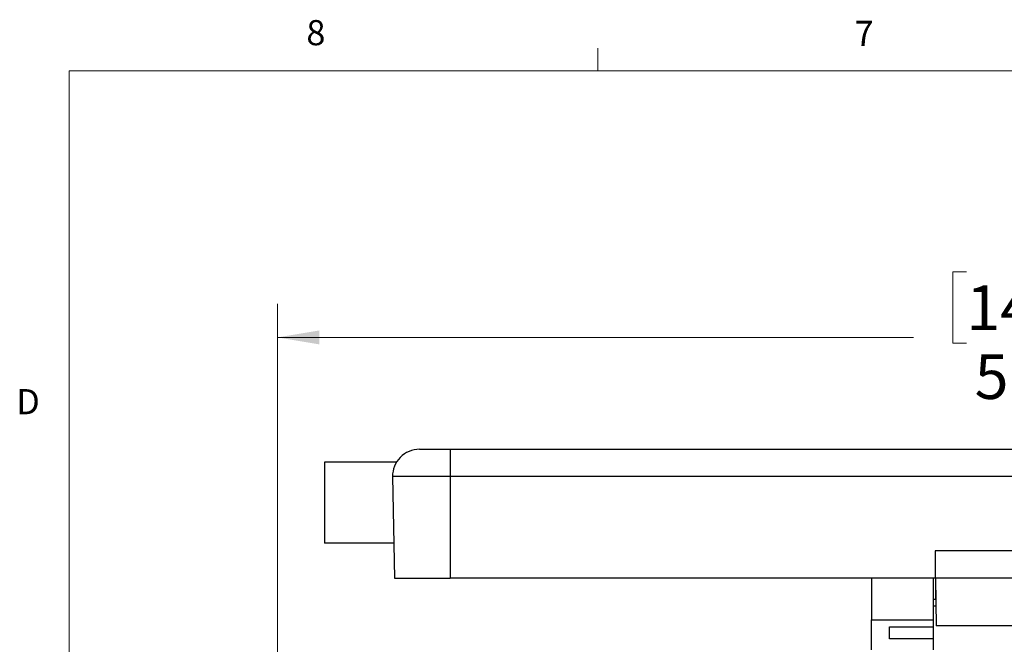
# Model space of a CAD drawing. Units: inches. Extents: x 0.4 to 16.6, y 0.2 to 10.8.
# Drawn here: x 0.4 to 4.1, y 8.5 to 10.8 of the extents above; entities that cross this region are included whole.
import ezdxf

# ---------------------------------------------------------------- set-up
doc = ezdxf.new("R2010")
doc.units = ezdxf.units.IN
doc.header["$MEASUREMENT"] = 0
doc.styles.add('SLDTEXTSTYLE0', font='TXT', dxfattribs={"width": 0.75})
doc.dimstyles.new('SLDDIMSTYLE2', dxfattribs={"dimtxt": 0.166667, "dimasz": 0.156, "dimexe": 0, "dimexo": 0.0625, "dimgap": 0.041667, "dimtad": 0, "dimtih": 1, "dimtoh": 1, "dimdec": 1, "dimrnd": 1e-09, "dimzin": 12, "dimdsep": 46, "dimtxsty": 'SLDTEXTSTYLE0', "dimsah": 1, "dimcen": 0.09, "dimadec": 0, "dimazin": 3, "dimtfac": 1, "dimtdec": 1, "dimtofl": 0, "dimtmove": 0, "dimatfit": 3, "dimfxl": 0, "dimfrac": 2, "dimtolj": 1, "dimtzin": 12, "dimarcsym": 0})

# ---------------------------------------------------------------- blocks, each defined once
blk = doc.blocks.new('_D_5')
at = {"color": 7, "linetype": 'Continuous', "lineweight": 0}
for p, q in [((3.9672, 9.8935), (3.9165, 9.8935)), ((3.9165, 9.8935), (3.9165, 9.6287)), ((4.3367, 9.8935), (4.3873, 9.8935)), ((4.3873, 9.8935), (4.3873, 9.6287)), ((1.4017, 8.1643), (1.4017, 9.775)), ((7.0119, 8.1643), (7.0119, 9.775)), ((1.4017, 9.65), (3.7706, 9.65)), ((7.0119, 9.65), (4.5333, 9.65)), ((3.9165, 9.6287), (3.9672, 9.6287)), ((4.3873, 9.6287), (4.3367, 9.6287))]:
    blk.add_line(p, q, dxfattribs=at)
at = {"color": 7, "linetype": 'Continuous', "lineweight": 18}
for points in [[(1.4017, 9.65), (1.5577, 9.624), (1.5577, 9.676)], [(7.0119, 9.65), (6.8559, 9.676), (6.8559, 9.624)]]:
    blk.add_solid(points, dxfattribs=at)
at = {"color": 7, "linetype": 'Continuous', "lineweight": 18, "char_height": 0.16667, "attachment_point": 1, "style": 'SLDTEXTSTYLE0'}
for s, insert in [('143', (3.9672, 9.8436)), ('5.6', (3.9981, 9.5875))]:
    blk.add_mtext(s, dxfattribs=dict(at, insert=insert))

msp = doc.modelspace()

# ---------------------------------------------------------------- linework, layer by layer
at = {"color": 7, "linetype": 'Continuous', "lineweight": 18}
for p, q in [((2.5948, 10.6421), (2.5948, 10.7269)), ((0.6263, 10.6421), (16.3763, 10.6421)), ((0.6263, 10.6421), (0.6263, 0.3921))]:
    msp.add_line(p, q, dxfattribs=at)
at = {"color": 7, "linetype": 'Continuous', "lineweight": 25}
for p, q in [((1.9302, 9.2333), (2.0448, 9.2333)), ((2.0448, 9.2333), (2.0448, 9.1316)), ((2.0448, 9.2333), (6.3688, 9.2333)), ((1.8448, 9.1858), (1.5773, 9.1858)), ((1.5773, 9.1858), (1.5773, 8.8833)), ((2.0448, 9.1316), (1.8302, 9.1316)), ((1.8302, 9.1316), (1.8368, 8.7533)), ((6.3688, 9.1316), (2.0448, 9.1316)), ((2.0448, 9.1316), (2.0448, 8.7533)), ((1.8345, 8.8833), (1.5773, 8.8833)), ((3.8508, 8.8553), (3.8508, 8.7533)), ((4.5628, 8.8553), (3.8508, 8.8553)), ((1.8368, 8.7533), (2.0448, 8.7533)), ((3.8508, 8.7533), (2.0448, 8.7533)), ((3.6133, 8.7533), (3.6133, 8.5988)), ((3.8433, 8.7533), (3.8433, 8.5988)), ((4.5628, 8.7533), (3.8508, 8.7533)), ((3.8518, 8.7533), (3.8549, 8.5763)), ((3.8518, 8.7533), (3.8518, 8.6748)), ((3.8433, 8.6748), (3.8518, 8.6748)), ((3.8531, 8.6789), (3.8518, 8.6789)), ((3.8536, 8.6498), (3.8433, 8.6498)), ((3.6133, 8.5988), (3.8433, 8.5988)), ((3.6133, 8.4869), (3.6133, 8.5988)), ((3.8433, 8.5988), (3.8433, 8.5723)), ((3.6808, 8.5723), (3.8433, 8.5723)), ((3.6808, 8.5276), (3.6808, 8.5723)), ((3.8433, 8.5723), (3.8433, 8.5276)), ((4.5587, 8.5763), (3.8549, 8.5763)), ((3.8433, 8.5276), (3.6808, 8.5276)), ((3.8433, 8.5276), (3.8433, 8.4869))]:
    msp.add_line(p, q, dxfattribs=at)
msp.add_arc((1.9302, 9.1333), 0.1, 90, 181, dxfattribs=at)

# ---------------------------------------------------------------- texts
at = {"color": 7, "linetype": 'Continuous', "lineweight": 0, "char_height": 0.0937, "attachment_point": 1, "style": 'SLDTEXTSTYLE0'}
for s, insert in [('8', (1.5091, 10.8315)), ('7', (3.551, 10.8287)), ('D', (0.4286, 9.4575))]:
    msp.add_mtext(s, dxfattribs=dict(at, insert=insert))

# ---------------------------------------------------------------- dimensions: what is measured, and where the dimension line sits
at = {"color": 7, "linetype": 'Continuous', "lineweight": 18}
dim = msp.add_linear_dim(base=(7.0119, 9.65), p1=(1.4017, 8.1143), p2=(7.0119, 8.1143), dimstyle='SLDDIMSTYLE2', dxfattribs=at)
dim.commit()
dim.dimension.update_dxf_attribs({"geometry": '_D_5', "text_midpoint": (4.1519, 9.65), "dimtype": 160})

doc.saveas('drawing.dxf')
